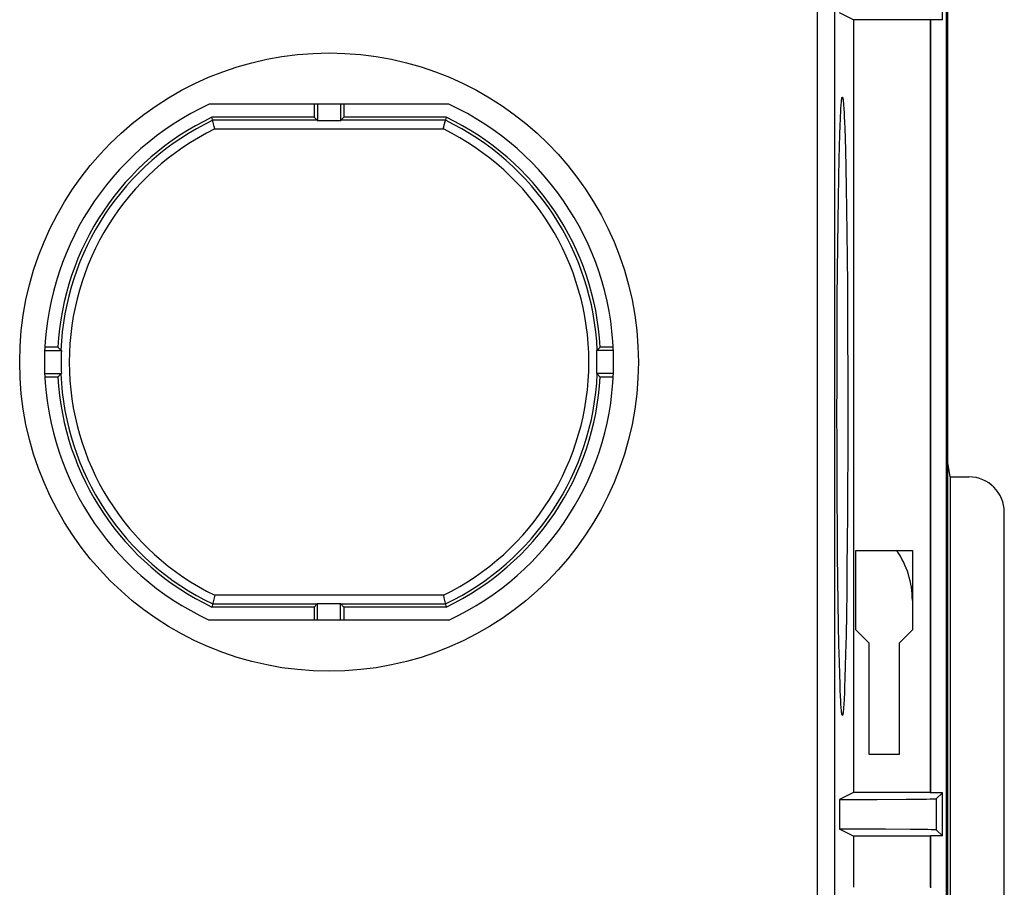
# Model space of a CAD drawing. Units: millimetres. Extents: x -79 to 79, y -148 to 148.
# Drawn here: x 51 to 79, y 97 to 121 of the extents above; entities that cross this region are included whole.
import ezdxf

# ---------------------------------------------------------------- set-up
doc = ezdxf.new("R2010")
doc.units = ezdxf.units.MM
doc.header["$LTSCALE"] = 16.335
doc.layers.get('0').update_dxf_attribs({"linetype": 'CONTINUOUS'})
doc.layers.add('IMPORT_IGES', color=7, linetype='CONTINUOUS')

msp = doc.modelspace()

# ---------------------------------------------------------------- linework, layer by layer
at = {"color": 7, "linetype": 'CONTINUOUS'}
for p, q in [((74.9, 103.919), (74.9, 106.169)), ((74.9, 106.169), (76.5, 106.169)), ((76.5, 106.169), (76.5, 103.919)), ((75.275, 103.544), (74.9, 103.919)), ((76.5, 103.919), (76.125, 103.544)), ((75.275, 100.394), (75.275, 103.544)), ((76.125, 103.544), (76.125, 100.394)), ((76.125, 100.394), (75.275, 100.394))]:
    msp.add_line(p, q, dxfattribs=at)
at = {"layer": 'IMPORT_IGES', "color": 7, "linetype": 'CONTINUOUS'}
for p, q in [((77.5, 108.657), (77.5, 142.606)), ((77.465, -142.071), (77.465, 142.572)), ((77.348, 121.192), (77.348, 122.408)), ((74.839, 121.184), (74.442, 121.382)), ((74.839, 121.184), (74.839, 99.316)), ((77, 121.184), (74.839, 121.184)), ((77.017, 121.192), (77, 121.184)), ((77, 121.184), (77, 99.316)), ((77.017, 121.192), (77.017, 99.308)), ((77.348, 121.192), (77.017, 121.192)), ((63.393, 118.8), (56.607, 118.8)), ((59.578, 118.8), (59.578, 118.432)), ((59.675, 118.8), (59.675, 118.328)), ((60.325, 118.8), (60.325, 118.328)), ((60.422, 118.8), (60.422, 118.432)), ((56.749, 118.172), (56.689, 118.432)), ((59.578, 118.432), (56.689, 118.432)), ((59.665, 118.345), (59.578, 118.432)), ((60.422, 118.432), (60.335, 118.345)), ((63.311, 118.432), (60.422, 118.432)), ((63.311, 118.432), (63.291, 118.345)), ((74.566, 118.585), (74.573, 118.449)), ((74.573, 118.449), (74.58, 118.294)), ((56.766, 118.099), (56.749, 118.172)), ((60.325, 118.328), (59.675, 118.328)), ((63.234, 118.099), (63.241, 118.129)), ((63.258, 118.199), (63.261, 118.213)), ((63.261, 118.213), (63.29, 118.343)), ((63.29, 118.343), (63.291, 118.345)), ((74.447, 117.93), (74.457, 118.21)), ((74.58, 118.294), (74.587, 118.121)), ((74.587, 118.121), (74.596, 117.829)), ((74.437, 117.611), (74.447, 117.93)), ((74.596, 117.829), (74.606, 117.497)), ((74.428, 117.255), (74.437, 117.611)), ((74.417, 116.725), (74.428, 117.255)), ((74.606, 117.497), (74.617, 116.998)), ((74.617, 116.998), (74.628, 116.438)), ((74.407, 116.136), (74.417, 116.725)), ((74.628, 116.438), (74.638, 115.822)), ((74.398, 115.494), (74.407, 116.136)), ((74.638, 115.822), (74.646, 115.155)), ((74.39, 114.805), (74.398, 115.494)), ((74.646, 115.155), (74.654, 114.445)), ((74.383, 114.074), (74.39, 114.805)), ((74.654, 114.445), (74.66, 113.695)), ((74.377, 113.308), (74.383, 114.074)), ((74.66, 113.695), (74.665, 112.915)), ((74.372, 112.515), (74.377, 113.308)), ((74.665, 112.915), (74.669, 112.111)), ((74.369, 111.701), (74.372, 112.515)), ((74.669, 112.111), (74.672, 111.29)), ((51.957, 111.825), (52.429, 111.825)), ((52.329, 111.922), (51.961, 111.922)), ((68.043, 111.825), (67.571, 111.825)), ((68.039, 111.922), (67.671, 111.922)), ((74.368, 110.874), (74.369, 111.701)), ((51.957, 111.175), (52.429, 111.175)), ((68.043, 111.175), (67.571, 111.175)), ((74.672, 111.29), (74.673, 110.459)), ((52.329, 111.078), (51.961, 111.078)), ((68.039, 111.078), (67.671, 111.078)), ((74.367, 110.041), (74.368, 110.874)), ((74.673, 110.459), (74.672, 109.626)), ((74.368, 109.21), (74.367, 110.041)), ((74.672, 109.626), (74.671, 108.799)), ((74.371, 108.389), (74.368, 109.21)), ((74.671, 108.799), (74.667, 107.985)), ((77.499, 77.842), (77.499, 108.658)), ((77.5, 108.657), (77.5, 108.658)), ((77.568, 108.25), (77.5, 108.657)), ((74.375, 107.585), (74.371, 108.389)), ((77.568, 108.25), (77.568, 78.25)), ((77.568, 108.25), (78.1, 108.25)), ((74.667, 107.985), (74.663, 107.192)), ((74.38, 106.805), (74.375, 107.585)), ((79.1, 79.25), (79.1, 107.25)), ((74.663, 107.192), (74.657, 106.426)), ((74.386, 106.055), (74.38, 106.805)), ((74.657, 106.426), (74.65, 105.695)), ((74.394, 105.345), (74.386, 106.055)), ((74.65, 105.695), (74.642, 105.006)), ((74.402, 104.678), (74.394, 105.345)), ((74.642, 105.006), (74.633, 104.364)), ((56.766, 104.901), (56.689, 104.568)), ((63.234, 104.901), (63.251, 104.828)), ((63.251, 104.828), (63.311, 104.568)), ((59.578, 104.568), (56.689, 104.568)), ((59.578, 104.568), (59.665, 104.655)), ((59.578, 104.568), (59.578, 104.2)), ((59.675, 104.2), (59.675, 104.672)), ((59.675, 104.672), (60.325, 104.672)), ((60.325, 104.2), (60.325, 104.672)), ((60.335, 104.655), (60.422, 104.568)), ((60.422, 104.568), (60.422, 104.2)), ((63.311, 104.568), (60.422, 104.568)), ((74.412, 104.062), (74.402, 104.678)), ((63.393, 104.2), (56.607, 104.2)), ((74.633, 104.364), (74.623, 103.775)), ((74.423, 103.502), (74.412, 104.062)), ((74.623, 103.775), (74.612, 103.245)), ((74.434, 103.003), (74.423, 103.502)), ((74.612, 103.245), (74.603, 102.889)), ((74.444, 102.671), (74.434, 103.003)), ((74.603, 102.889), (74.593, 102.57)), ((74.453, 102.379), (74.444, 102.671)), ((74.593, 102.57), (74.583, 102.291)), ((74.46, 102.206), (74.453, 102.379)), ((74.583, 102.291), (74.577, 102.127)), ((74.467, 102.052), (74.46, 102.206)), ((74.474, 101.915), (74.467, 102.052)), ((74.839, 99.316), (74.442, 99.118)), ((77, 99.316), (74.839, 99.316)), ((77.017, 99.308), (77, 99.316)), ((77.348, 99.308), (77.017, 99.308)), ((77.348, 99.308), (77.184, 99.144)), ((77.348, 98.092), (77.348, 99.308)), ((74.442, 99.118), (75.502, 99.12)), ((74.442, 99.118), (74.442, 98.282)), ((75.502, 99.12), (76.323, 99.126)), ((76.323, 99.126), (76.723, 99.13)), ((76.723, 99.13), (76.9, 99.133)), ((76.9, 99.133), (77.005, 99.135)), ((77.005, 99.135), (77.063, 99.137)), ((77.063, 99.137), (77.109, 99.138)), ((75.744, 98.278), (74.442, 98.282)), ((74.839, 98.084), (74.442, 98.282)), ((74.839, 98.084), (74.839, 96.635)), ((77, 98.084), (74.839, 98.084)), ((76.446, 98.273), (75.744, 98.278)), ((76.77, 98.269), (76.446, 98.273)), ((76.937, 98.267), (76.77, 98.269)), ((77.035, 98.264), (76.937, 98.267)), ((77.017, 98.092), (77, 98.084)), ((77, 98.084), (77, 96.635)), ((77.017, 98.092), (77.017, 96.617)), ((77.348, 98.092), (77.017, 98.092)), ((77.184, 98.256), (77.348, 98.092))]:
    msp.add_line(p, q, dxfattribs=at)
at = {"layer": 'IMPORT_IGES', "color": 253, "linetype": 'CONTINUOUS'}
for p, q in [((73.81, 123.382), (73.81, 96.094)), ((74.31, 96.106), (74.31, 122.882)), ((59.665, 118.345), (56.709, 118.345)), ((56.766, 118.099), (63.234, 118.099)), ((63.291, 118.345), (60.335, 118.345)), ((63.234, 104.901), (56.766, 104.901)), ((56.709, 104.655), (59.665, 104.655)), ((60.335, 104.655), (63.291, 104.655)), ((77.184, 98.256), (77.184, 99.144))]:
    msp.add_line(p, q, dxfattribs=at)
at = {"layer": 'IMPORT_IGES', "color": 7, "linetype": 'CONTINUOUS'}
for points in [[(74.467, 118.448), (74.474, 118.585), (74.477, 118.646), (74.48, 118.702), (74.484, 118.754), (74.488, 118.8), (74.491, 118.842), (74.495, 118.879), (74.498, 118.911), (74.502, 118.938), (74.505, 118.96), (74.509, 118.978), (74.513, 118.99), (74.516, 118.998), (74.52, 119)], [(74.52, 119), (74.524, 118.998), (74.527, 118.99), (74.531, 118.978), (74.535, 118.96), (74.538, 118.938), (74.542, 118.911), (74.545, 118.879), (74.549, 118.842), (74.552, 118.8), (74.556, 118.753), (74.56, 118.702), (74.563, 118.646), (74.566, 118.585)], [(74.457, 118.21), (74.463, 118.373), (74.467, 118.448)], [(59.665, 118.345), (59.666, 118.344), (59.667, 118.343), (59.668, 118.341), (59.67, 118.339), (59.671, 118.338), (59.672, 118.336), (59.673, 118.333), (59.674, 118.331), (59.675, 118.328)], [(60.325, 118.328), (60.326, 118.331), (60.327, 118.333), (60.328, 118.336), (60.329, 118.338), (60.33, 118.339), (60.332, 118.341), (60.333, 118.343), (60.334, 118.344), (60.335, 118.345)], [(63.241, 118.129), (63.248, 118.158), (63.251, 118.172), (63.258, 118.199)], [(52.329, 111.922), (52.338, 111.912), (52.412, 111.835)], [(52.429, 111.825), (52.426, 111.826), (52.424, 111.827), (52.422, 111.828), (52.42, 111.829), (52.418, 111.83), (52.416, 111.832), (52.415, 111.833), (52.413, 111.834), (52.412, 111.835)], [(67.588, 111.835), (67.587, 111.834), (67.585, 111.833), (67.584, 111.832), (67.582, 111.83), (67.58, 111.829), (67.578, 111.828), (67.576, 111.827), (67.574, 111.826), (67.571, 111.825)], [(67.588, 111.835), (67.597, 111.845), (67.671, 111.922)], [(52.412, 111.165), (52.403, 111.155), (52.329, 111.078)], [(52.412, 111.165), (52.413, 111.166), (52.415, 111.167), (52.416, 111.168), (52.418, 111.17), (52.42, 111.171), (52.422, 111.172), (52.424, 111.173), (52.426, 111.174), (52.429, 111.175)], [(67.571, 111.175), (67.574, 111.174), (67.576, 111.173), (67.578, 111.172), (67.58, 111.171), (67.582, 111.17), (67.584, 111.168), (67.585, 111.167), (67.587, 111.166), (67.588, 111.165)], [(67.671, 111.078), (67.662, 111.088), (67.588, 111.165)], [(59.675, 104.672), (59.674, 104.669), (59.673, 104.667), (59.672, 104.665), (59.671, 104.663), (59.67, 104.661), (59.668, 104.659), (59.667, 104.657), (59.666, 104.656), (59.665, 104.655)], [(60.335, 104.655), (60.334, 104.656), (60.333, 104.657), (60.332, 104.659), (60.33, 104.661), (60.329, 104.663), (60.328, 104.665), (60.327, 104.667), (60.326, 104.669), (60.325, 104.672)], [(74.577, 102.127), (74.57, 101.981), (74.566, 101.915), (74.563, 101.854), (74.56, 101.798), (74.556, 101.747), (74.552, 101.7), (74.549, 101.658), (74.545, 101.621), (74.542, 101.589), (74.538, 101.562), (74.534, 101.54), (74.531, 101.522), (74.527, 101.51), (74.524, 101.503), (74.52, 101.5)], [(74.52, 101.5), (74.516, 101.503), (74.513, 101.51), (74.509, 101.522), (74.505, 101.54), (74.502, 101.562), (74.498, 101.589), (74.495, 101.621), (74.491, 101.658), (74.488, 101.7), (74.484, 101.747), (74.48, 101.798), (74.477, 101.854), (74.474, 101.915)], [(77.109, 99.138), (77.128, 99.139), (77.144, 99.14), (77.158, 99.141), (77.169, 99.141), (77.176, 99.142), (77.182, 99.143), (77.184, 99.144)], [(77.184, 98.256), (77.182, 98.257), (77.176, 98.258), (77.169, 98.259), (77.158, 98.26), (77.144, 98.26), (77.128, 98.261), (77.109, 98.262), (77.087, 98.263), (77.035, 98.264)]]:
    msp.add_lwpolyline(points, dxfattribs=at)
msp.add_circle((60, 111.5), 8.75, dxfattribs=at)
for centre, radius, start, end in [((60, 111.5), 8.05, 114.9288, 245.0712), ((60, 111.5), 8.05, 294.9288, 65.0712), ((60, 111.5), 7.682, 115.5281, 176.8513), ((60, 111.5), 7.682, 3.1487, 64.4719), ((60, 111.5), 7.578, 177.5421, 182.4579), ((60, 111.5), 7.578, 357.5421, 2.4579), ((60, 111.5), 7.682, 183.1487, 244.4719), ((60, 111.5), 7.682, 295.5281, 356.8513), ((78.1, 107.25), 1, 0, 90), ((74, 104.75), 2.5, 0, 34.588)]:
    msp.add_arc(centre, radius, start, end, dxfattribs=at)
at = {"layer": 'IMPORT_IGES', "color": 253, "linetype": 'CONTINUOUS'}
for radius, start, end in [(7.595, 115.6764, 177.4723), (7.349, 116.1104, 243.8896), (7.349, 296.1104, 63.8896), (7.595, 2.5277, 64.3236), (7.595, 182.5277, 244.3236), (7.595, 295.6764, 357.4723)]:
    msp.add_arc((60, 111.5), radius, start, end, dxfattribs=at)

doc.saveas('drawing.dxf')
